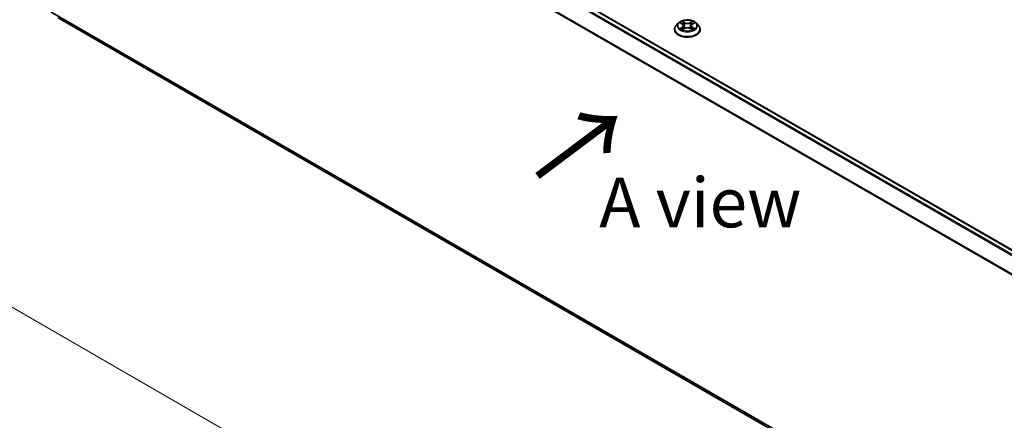
# Model space of a CAD drawing. Units: millimetres. Extents: x 0 to 7284, y 0 to 1405.
# Drawn here: x 12 to 37, y 87 to 97 of the extents above; entities that cross this region are included whole.
import ezdxf

# ---------------------------------------------------------------- set-up
doc = ezdxf.new("R2010")
doc.units = ezdxf.units.MM
for name, color, linetype, lineweight in [('Dimension (ISO)', 7, 'Continuous', 18), ('Dimension (ISO) @ 1', 7, 'Continuous', 18), ('Symbol (ISO)', 7, 'Continuous', 18), ('Visible (ISO)', 7, 'Continuous', 35), ('Visible Narrow (ISO)', 7, 'Continuous', 25)]:
    doc.layers.add(name, color=color, linetype=linetype, lineweight=lineweight)
doc.styles.add('Note Text (TK)', font='MS PGothic.ttf')
doc.dimstyles.new('Default - Method 1b (TK)', dxfattribs={"dimscale": 0.5, "dimtxt": 2.5, "dimasz": 2.5, "dimexe": 1, "dimexo": 1.5, "dimgap": 1, "dimtad": 1, "dimrnd": 1e-08, "dimdsep": 46, "dimtxsty": 'Note Text (TK)', "dimblk": 'OPEN', "dimcen": 0.09, "dimdle": 5, "dimclrd": 100, "dimclre": 100, "dimclrt": 7, "dimadec": 1, "dimazin": 1, "dimtfac": 1, "dimtmove": 0, "dimatfit": 3, "dimldrblk": 'OPEN', "dimfxl": 1, "dimtolj": 1, "dimlwd": -1, "dimlwe": -1, "dimarcsym": 0})

# ---------------------------------------------------------------- blocks, each defined once
blk = doc.blocks.new('_Open')
at = {"color": 0, "linetype": 'ByBlock', "lineweight": -2}
for p, q in [((-1, 0.167), (0, 0)), ((-1, -0.167), (0, 0)), ((0, 0), (-1, 0))]:
    blk.add_line(p, q, dxfattribs=at)
blk = doc.blocks.new('*D27')
at = {"layer": 'Defpoints', "color": 0}
for p in [(12.999, 98.845), (46.783, 79.34), (38.343, 74.467)]:
    blk.add_point(p, dxfattribs=at)
at = {"layer": 'Dimension (ISO)', "color": 100}
for p, q in [((12.249, 98.412), (4.059, 93.683)), ((5.641, 93.347), (37.26, 75.092)), ((46.033, 78.907), (37.843, 74.178))]:
    blk.add_line(p, q, dxfattribs=at)
at = {"layer": 'Dimension (ISO)', "color": 100, "xscale": 1.25, "yscale": 1.25, "zscale": 1.25}
for p, rotation in [((4.559, 93.972), 149.9999999999999), ((38.343, 74.467), 329.9999999999999)]:
    blk.add_blockref('_Open', p, dxfattribs=dict(at, rotation=rotation))
at = {"layer": 'Dimension (ISO)', "color": 7, "insert": (20.953, 85.673), "char_height": 1.25, "attachment_point": 4, "rotation": 330, "style": 'Note Text (TK)'}
blk.add_mtext('\\A1;{\\Q30.000;\\W0.816;\\H0.816x;430}', dxfattribs=at)

msp = doc.modelspace()

# ---------------------------------------------------------------- linework, layer by layer
at = {"layer": 'Visible (ISO)'}
for p, q in [((43.33415, 87.55698), (13.48732, 104.78905)), ((13.37075, 96.84489), (43.0101, 79.7326)), ((28.97985, 96.71402), (28.92473, 96.65253)), ((29.03394, 96.7207), (29.08114, 96.69249)), ((29.11027, 96.65364), (29.11938, 96.5688)), ((29.30515, 96.65364), (29.29605, 96.5688)), ((29.33428, 96.69249), (29.38148, 96.7207)), ((29.43558, 96.71402), (29.49069, 96.65253)), ((28.88549, 96.5544), (28.88549, 96.55809)), ((29.08993, 96.55238), (29.13908, 96.57978)), ((29.27635, 96.57978), (29.3255, 96.55238)), ((29.52993, 96.5544), (29.52993, 96.55809))]:
    msp.add_line(p, q, dxfattribs=at)
for points, knots in [([(28.92473, 96.65253), (28.91976, 96.64699), (28.91521, 96.64126), (28.90699, 96.62945), (28.90333, 96.62337), (28.89697, 96.61091), (28.89427, 96.60453), (28.88992, 96.59153), (28.88826, 96.58492), (28.88605, 96.57157), (28.88549, 96.56483), (28.88549, 96.55809)], [3.449423876, 3.449423876, 3.449423876, 3.449423876, 3.544937199, 3.544937199, 3.640450521, 3.640450521, 3.735963843, 3.735963843, 3.831477166, 3.831477166, 3.926990488, 3.926990488, 3.926990488, 3.926990488]), ([(29.43558, 96.71402), (29.42194, 96.72923), (29.40463, 96.74257), (29.36377, 96.76555), (29.33997, 96.775), (29.28889, 96.7888), (29.26163, 96.79317), (29.20637, 96.79652), (29.17838, 96.79554), (29.12423, 96.78833), (29.09807, 96.7821), (29.05, 96.76476), (29.0281, 96.75363), (28.99836, 96.73233), (28.98838, 96.72354), (28.97985, 96.71402)], [1.26296445, 1.26296445, 1.26296445, 1.26296445, 1.58397737, 1.58397737, 1.91840597, 1.91840597, 2.25148342, 2.25148342, 2.58279686, 2.58279686, 2.91453277, 2.91453277, 3.24851074, 3.24851074, 3.44942388, 3.44942388, 3.44942388, 3.44942388]), ([(29.11027, 96.65364), (29.10995, 96.65666), (29.10925, 96.65965), (29.10717, 96.66549), (29.10578, 96.66834), (29.10237, 96.67382), (29.10036, 96.67646), (29.09576, 96.68149), (29.09318, 96.68388), (29.08752, 96.68839), (29.08444, 96.69051), (29.08114, 96.69249)], [0.84730119, 0.84730119, 0.84730119, 0.84730119, 0.988509559, 0.988509559, 1.129717928, 1.129717928, 1.270926297, 1.270926297, 1.412134665, 1.412134665, 1.553343034, 1.553343034, 1.553343034, 1.553343034]), ([(29.33428, 96.69249), (29.33098, 96.69051), (29.3279, 96.68839), (29.32224, 96.68388), (29.31966, 96.68149), (29.31507, 96.67646), (29.31305, 96.67382), (29.30964, 96.66834), (29.30826, 96.66549), (29.30617, 96.65965), (29.30548, 96.65666), (29.30515, 96.65364)], [3.159045946, 3.159045946, 3.159045946, 3.159045946, 3.300254183, 3.300254183, 3.441462421, 3.441462421, 3.582670658, 3.582670658, 3.723878895, 3.723878895, 3.865087133, 3.865087133, 3.865087133, 3.865087133]), ([(29.52993, 96.55809), (29.52993, 96.56483), (29.52937, 96.57157), (29.52716, 96.58492), (29.5255, 96.59153), (29.52115, 96.60453), (29.51845, 96.61091), (29.51209, 96.62337), (29.50843, 96.62945), (29.50021, 96.64126), (29.49566, 96.64699), (29.49069, 96.65253)], [0.785397835, 0.785397835, 0.785397835, 0.785397835, 0.880911157, 0.880911157, 0.976424479, 0.976424479, 1.071937802, 1.071937802, 1.167451124, 1.167451124, 1.262964447, 1.262964447, 1.262964447, 1.262964447]), ([(28.88549, 96.5544), (28.88549, 96.53453), (28.89072, 96.51471), (28.91104, 96.47674), (28.92648, 96.45868), (28.96634, 96.42591), (28.99109, 96.41134), (29.04708, 96.38756), (29.07834, 96.37838), (29.14407, 96.36629), (29.17852, 96.36336), (29.24721, 96.36401), (29.28144, 96.36757), (29.34637, 96.38086), (29.37704, 96.39059), (29.43182, 96.41541), (29.4559, 96.43051), (29.49475, 96.46479), (29.50959, 96.48396), (29.52614, 96.52053), (29.52993, 96.53745), (29.52993, 96.5544)], [3.92699049, 3.92699049, 3.92699049, 3.92699049, 4.22670107, 4.22670107, 4.53911205, 4.53911205, 4.86360509, 4.86360509, 5.18933303, 5.18933303, 5.5140835, 5.5140835, 5.83843835, 5.83843835, 6.16327245, 6.16327245, 6.48906985, 6.48906985, 6.8129849, 6.8129849, 7.06858314, 7.06858314, 7.06858314, 7.06858314]), ([(29.0553, 96.5761), (29.05731, 96.57444), (29.05948, 96.57276), (29.06415, 96.56941), (29.06664, 96.56774), (29.07194, 96.56445), (29.07475, 96.56282), (29.08064, 96.55963), (29.08374, 96.55807), (29.08885, 96.55567), (29.09078, 96.55481), (29.09275, 96.55396)], [4.53490148, 4.53490148, 4.53490148, 4.53490148, 4.605051415, 4.605051415, 4.67520135, 4.67520135, 4.745351285, 4.745351285, 4.81550122, 4.81550122, 4.856375937, 4.856375937, 4.856375937, 4.856375937]), ([(29.27635, 96.57978), (29.26893, 96.58392), (29.26051, 96.58734), (29.24237, 96.59254), (29.23266, 96.59431), (29.21279, 96.59609), (29.20263, 96.59609), (29.18276, 96.59431), (29.17305, 96.59254), (29.15491, 96.58734), (29.14649, 96.58392), (29.13908, 96.57978)], [1.58824962, 1.58824962, 1.58824962, 1.58824962, 1.89542757, 1.89542757, 2.20260552, 2.20260552, 2.50978346, 2.50978346, 2.81696141, 2.81696141, 3.12413936, 3.12413936, 3.12413936, 3.12413936]), ([(29.32267, 96.55396), (29.32464, 96.55481), (29.32657, 96.55567), (29.33168, 96.55807), (29.33478, 96.55963), (29.34068, 96.56282), (29.34348, 96.56445), (29.34878, 96.56774), (29.35127, 96.56941), (29.35594, 96.57276), (29.35812, 96.57444), (29.36012, 96.5761)], [6.139198437, 6.139198437, 6.139198437, 6.139198437, 6.180073065, 6.180073065, 6.250223002, 6.250223002, 6.32037294, 6.32037294, 6.390522878, 6.390522878, 6.460672816, 6.460672816, 6.460672816, 6.460672816])]:
    msp.add_open_spline(points, degree=3, knots=knots, dxfattribs=at)
at = {"layer": 'Visible Narrow (ISO)'}
for p, q in [((13.36931, 104.7191), (43.21454, 87.48794)), ((43.24113, 87.50329), (13.38742, 104.73934)), ((13.47066, 104.7874), (43.32437, 87.55135)), ((13.17996, 104.33755), (43.01105, 87.11456)), ((43.01962, 87.13334), (13.18542, 104.35813)), ((43.0101, 79.78634), (13.17996, 97.00879)), ((13.18542, 96.99452), (43.0101, 79.77523)), ((43.0101, 79.73276), (13.36931, 96.84588)), ((29.01812, 96.72823), (29.07829, 96.69225)), ((29.14178, 96.72891), (29.07947, 96.76365)), ((29.09876, 96.74431), (29.13794, 96.72247)), ((29.13794, 96.72247), (29.13233, 96.64379)), ((29.33596, 96.76365), (29.27364, 96.72891)), ((29.27749, 96.72247), (29.31666, 96.74431)), ((29.27749, 96.72247), (29.28309, 96.64379)), ((29.33713, 96.69225), (29.39731, 96.72823)), ((29.07829, 96.61612), (29.01812, 96.58015)), ((29.04444, 96.58715), (29.08227, 96.60976)), ((29.07947, 96.54473), (29.14178, 96.57947)), ((29.08227, 96.60976), (29.08618, 96.55693)), ((29.27364, 96.57947), (29.33596, 96.54473)), ((29.33315, 96.60976), (29.32925, 96.55693)), ((29.33315, 96.60976), (29.37098, 96.58715)), ((29.39731, 96.58015), (29.33713, 96.61612))]:
    msp.add_line(p, q, dxfattribs=at)
for centre, major_axis, ratio, start_param, end_param in [((29.20771, 96.56798), (-0.31863, 0), 0.57735027, 5.8056187, 9.90234457), ((29.20771, 96.64593), (-0.25657, 0), 0.57735027, 5.8056187, 9.90234457), ((29.20771, 96.65419), (-0.2289, 0), 0.57735027, 5.30710295, 5.68847199), ((29.20771, 96.62899), (0.17913, 0), 0.57735027, 2.17629464, 2.42062246), ((29.07829, 96.68772), (0.00285, 0.00477), 0.5873383, 0, 0.79427828), ((29.01002, 96.65419), (0.09491, 0), 0.57735027, 5.51524077, 7.05113051), ((29.01002, 96.65005), (0.10044, 0), 0.57735027, 5.51524077, 6.34508866), ((29.09492, 96.74241), (-0.00454, -0.00321), 0.18497352, 1.0433168, 2.43849897), ((29.10859, 96.71368), (-0.00535, -0.00148), 0.2229179, 3.85158081, 5.20700393), ((29.14178, 96.72437), (-0.00271, -0.00485), 0.56718599, 3.918415, 5.40194486), ((29.20771, 96.76419), (0.10044, 0), 0.57735027, 3.94444444, 5.48033418), ((29.20771, 96.76833), (-0.09491, 0), 0.57735027, 0.80285178, 2.33874153), ((29.27364, 96.72437), (0.00271, -0.00485), 0.56718638, 0.88124013, 2.36476999), ((29.4054, 96.65419), (-0.09491, 0), 0.57735027, 5.51524077, 7.05113051), ((29.30684, 96.71368), (-0.00535, 0.00148), 0.22291776, 4.21777456, 5.57319768), ((29.4054, 96.65005), (-0.10044, 0), 0.57735027, 6.22128195, 7.05113051), ((29.20771, 96.62899), (0.17913, 0), 0.57735027, 0.72097075, 0.96529867), ((29.3205, 96.74241), (-0.00454, 0.00321), 0.18497382, 0.70309324, 2.09827541), ((29.33713, 96.68772), (-0.00285, 0.00477), 0.58733867, 5.48890668, 6.28318531), ((29.20771, 96.65419), (-0.2289, 0), 0.57735027, 3.73630662, 4.11767567), ((29.20771, 96.55809), (-0.32222, 0), 0.57735027, 0, 3.14159265), ((29.20771, 96.5544), (0.32222, 0), 0.57735027, 3.14159265, 6.28318531), ((29.20771, 96.65419), (0.2289, 0), 0.57735027, 3.73630662, 4.11767567), ((29.04842, 96.58532), (-0.00107, -0.00545), 0.7797538, 4.52690495, 5.92208712), ((29.06452, 96.57378), (-0.00472, -0.00293), 0.72973615, 5.16344567, 5.77548211), ((29.07829, 96.61159), (0.00285, -0.00477), 0.58733867, 0.86378416, 2.34731403), ((29.12849, 96.64189), (-0.00535, -0.00148), 0.22288459, 3.85157409, 5.20262004), ((29.14178, 96.57493), (-0.00271, 0.00485), 0.56718638, 5.50636264, 6.28318531), ((29.20771, 96.54005), (0.09491, 0), 0.57735027, 0.80285178, 2.33874153), ((29.27364, 96.57493), (0.00271, 0.00485), 0.56718599, 0, 0.77682235), ((29.28694, 96.64189), (-0.00535, 0.00148), 0.22288445, 4.22215845, 5.5732044), ((29.33713, 96.61159), (-0.00285, -0.00477), 0.5873383, 3.93587094, 5.4194008), ((29.20771, 96.65419), (0.2289, 0), 0.57735027, 5.30710295, 5.68847199), ((29.3509, 96.57378), (-0.00472, 0.00293), 0.72973596, 3.64929492, 4.26133296), ((29.367, 96.58532), (0.00107, -0.00545), 0.77975347, 0.36109835, 1.75628052)]:
    msp.add_ellipse(centre, major_axis=major_axis, ratio=ratio, start_param=start_param, end_param=end_param, dxfattribs=at)
msp.add_ellipse((29.20771, 96.65419), major_axis=(0.23794, 0), ratio=0.57735027, dxfattribs=at)
for points, knots in [([(29.0447, 96.71427), (29.04381, 96.71528), (29.04285, 96.71623), (29.03944, 96.71923), (29.03679, 96.72101), (29.03154, 96.72386), (29.02897, 96.72498), (29.02363, 96.72688), (29.02086, 96.72765), (29.01812, 96.72823)], [0.0019082628, 0.0019082628, 0.0019082628, 0.0019082628, 0.0059340385, 0.0059340385, 0.0154285, 0.0154285, 0.0237449879, 0.0237449879, 0.0323943032, 0.0323943032, 0.0323943032, 0.0323943032]), ([(29.01812, 96.72823), (29.02062, 96.72729), (29.02314, 96.72624), (29.02803, 96.72397), (29.0304, 96.72275), (29.03312, 96.72119), (29.03353, 96.72095), (29.03395, 96.7207)], [-0.0323943032, -0.0323943032, -0.0323943032, -0.0323943032, -0.0237449879, -0.0237449879, -0.0154285, -0.0154285, -0.0139133058, -0.0139133058, -0.0139133058, -0.0139133058]), ([(29.09876, 96.74431), (29.09695, 96.74608), (29.09518, 96.74791), (29.09072, 96.75256), (29.0881, 96.75533), (29.08347, 96.75997), (29.08146, 96.76189), (29.07947, 96.76365)], [-0.0320559737, -0.0320559737, -0.0320559737, -0.0320559737, -0.0236501899, -0.0236501899, -0.0102009359, -0.0102009359, 0.0003383294, 0.0003383294, 0.0003383294, 0.0003383294]), ([(29.07947, 96.76365), (29.0807, 96.76172), (29.08194, 96.7595), (29.08492, 96.75396), (29.08668, 96.75053), (29.09008, 96.74466), (29.09151, 96.74233), (29.09315, 96.74007)], [-0.0003383294, -0.0003383294, -0.0003383294, -0.0003383294, 0.0102009359, 0.0102009359, 0.0236501899, 0.0236501899, 0.0320559737, 0.0320559737, 0.0320559737, 0.0320559737]), ([(29.09315, 96.74007), (29.09595, 96.7362), (29.09845, 96.73201), (29.10272, 96.72323), (29.10447, 96.71864), (29.10576, 96.71403)], [-0.0289828459, -0.0289828459, -0.0289828459, -0.0289828459, -0.0145850634, -0.0145850634, 0, 0, 0, 0]), ([(29.11243, 96.71558), (29.11103, 96.72066), (29.10912, 96.72572), (29.1045, 96.73541), (29.10179, 96.74003), (29.09876, 96.74431)], [0, 0, 0, 0, 0.0145850634, 0.0145850634, 0.0289828459, 0.0289828459, 0.0289828459, 0.0289828459]), ([(29.10576, 96.71403), (29.10907, 96.70206), (29.11239, 96.6901), (29.11903, 96.66617), (29.12235, 96.6542), (29.12567, 96.64224)], [-0.0687798542, -0.0687798542, -0.0687798542, -0.0687798542, -0.0343899271, -0.0343899271, 0, 0, 0, 0]), ([(29.13233, 96.64379), (29.12901, 96.65576), (29.1257, 96.66772), (29.11907, 96.69165), (29.11575, 96.70362), (29.11243, 96.71558)], [0, 0, 0, 0, 0.0343899271, 0.0343899271, 0.0687798542, 0.0687798542, 0.0687798542, 0.0687798542]), ([(29.30299, 96.71558), (29.29967, 96.70362), (29.29636, 96.69165), (29.28973, 96.66772), (29.28641, 96.65576), (29.28309, 96.64379)], [0, 0, 0, 0, 0.0343899271, 0.0343899271, 0.0687798542, 0.0687798542, 0.0687798542, 0.0687798542]), ([(29.28975, 96.64224), (29.29307, 96.6542), (29.29639, 96.66617), (29.30303, 96.6901), (29.30635, 96.70206), (29.30967, 96.71403)], [-0.0687798542, -0.0687798542, -0.0687798542, -0.0687798542, -0.0343899271, -0.0343899271, 0, 0, 0, 0]), ([(29.31666, 96.74431), (29.31362, 96.74), (29.31089, 96.73535), (29.30628, 96.72566), (29.30439, 96.72063), (29.30299, 96.71558)], [0, 0, 0, 0, 0.014491423, 0.014491423, 0.0289828459, 0.0289828459, 0.0289828459, 0.0289828459]), ([(29.30967, 96.71403), (29.31094, 96.71861), (29.31268, 96.72318), (29.31694, 96.73196), (29.31946, 96.73617), (29.32228, 96.74007)], [-0.0289828459, -0.0289828459, -0.0289828459, -0.0289828459, -0.014491423, -0.014491423, 0, 0, 0, 0]), ([(29.33596, 96.76365), (29.33432, 96.76221), (29.33268, 96.76065), (29.32941, 96.75744), (29.3278, 96.75579), (29.3243, 96.75215), (29.3224, 96.75015), (29.3192, 96.74684), (29.31794, 96.74556), (29.31666, 96.74431)], [-0.0323943032, -0.0323943032, -0.0323943032, -0.0323943032, -0.0237449879, -0.0237449879, -0.0154285, -0.0154285, -0.0059340385, -0.0059340385, 0, 0, 0, 0]), ([(29.32228, 96.74007), (29.32343, 96.74166), (29.32448, 96.7433), (29.32703, 96.74749), (29.3284, 96.75002), (29.3308, 96.7545), (29.33186, 96.7565), (29.33393, 96.76029), (29.33495, 96.76207), (29.33596, 96.76365)], [0, 0, 0, 0, 0.0059340385, 0.0059340385, 0.0154285, 0.0154285, 0.0237449879, 0.0237449879, 0.0323943032, 0.0323943032, 0.0323943032, 0.0323943032]), ([(29.39731, 96.72823), (29.39396, 96.72752), (29.39058, 96.72654), (29.3831, 96.7236), (29.37909, 96.72146), (29.37378, 96.71738), (29.37216, 96.7159), (29.37072, 96.71427)], [-0.0003383294, -0.0003383294, -0.0003383294, -0.0003383294, 0.0102009359, 0.0102009359, 0.0236501899, 0.0236501899, 0.0301477213, 0.0301477213, 0.0301477213, 0.0301477213]), ([(29.38148, 96.72071), (29.38365, 96.722), (29.38588, 96.7232), (29.39118, 96.72578), (29.39426, 96.72708), (29.39731, 96.72823)], [-0.0181426754, -0.0181426754, -0.0181426754, -0.0181426754, -0.0102009359, -0.0102009359, 0.0003383294, 0.0003383294, 0.0003383294, 0.0003383294]), ([(29.04444, 96.58715), (29.04258, 96.58679), (29.04051, 96.5864), (29.03485, 96.58521), (29.03112, 96.58431), (29.02425, 96.58231), (29.02117, 96.5813), (29.01812, 96.58015)], [-0.0320559737, -0.0320559737, -0.0320559737, -0.0320559737, -0.0236501899, -0.0236501899, -0.0102009359, -0.0102009359, 0.0003383294, 0.0003383294, 0.0003383294, 0.0003383294]), ([(29.01812, 96.58015), (29.02146, 96.58086), (29.02485, 96.58131), (29.03232, 96.58181), (29.03633, 96.58171), (29.04215, 96.58115), (29.0442, 96.58084), (29.04592, 96.58052)], [-0.0003383294, -0.0003383294, -0.0003383294, -0.0003383294, 0.0102009359, 0.0102009359, 0.0236501899, 0.0236501899, 0.0320559737, 0.0320559737, 0.0320559737, 0.0320559737]), ([(29.06054, 96.5756), (29.05859, 96.57874), (29.0562, 96.58133), (29.05076, 96.5852), (29.04772, 96.5865), (29.04444, 96.58715)], [0, 0, 0, 0, 0.0145850634, 0.0145850634, 0.0289828459, 0.0289828459, 0.0289828459, 0.0289828459]), ([(29.04592, 96.58052), (29.04886, 96.57996), (29.0516, 96.5788), (29.05447, 96.57677), (29.05489, 96.57644), (29.0553, 96.5761)], [-0.0289828459, -0.0289828459, -0.0289828459, -0.0289828459, -0.0145850634, -0.0145850634, -0.0120420295, -0.0120420295, -0.0120420295, -0.0120420295]), ([(29.09177, 96.55341), (29.09114, 96.55345), (29.09054, 96.55343), (29.08839, 96.55319), (29.08702, 96.55265), (29.08462, 96.55107), (29.08357, 96.55011), (29.0815, 96.54773), (29.08048, 96.54631), (29.07947, 96.54473)], [0.0024401589, 0.0024401589, 0.0024401589, 0.0024401589, 0.0059340385, 0.0059340385, 0.0154285, 0.0154285, 0.0237449879, 0.0237449879, 0.0323943032, 0.0323943032, 0.0323943032, 0.0323943032]), ([(29.07947, 96.54473), (29.0811, 96.54617), (29.08275, 96.54753), (29.08601, 96.54996), (29.08762, 96.55105), (29.08948, 96.55213), (29.0897, 96.55226), (29.08993, 96.55238)], [-0.0323943032, -0.0323943032, -0.0323943032, -0.0323943032, -0.0237449879, -0.0237449879, -0.0154285, -0.0154285, -0.0142996603, -0.0142996603, -0.0142996603, -0.0142996603]), ([(29.12567, 96.64224), (29.13042, 96.62515), (29.13586, 96.60836), (29.14327, 96.58902), (29.14443, 96.58606), (29.14562, 96.58313)], [-0.0982412545, -0.0982412545, -0.0982412545, -0.0982412545, -0.0491206273, -0.0491206273, -0.0402334489, -0.0402334489, -0.0402334489, -0.0402334489]), ([(29.1509, 96.58543), (29.14983, 96.58824), (29.14879, 96.59106), (29.1419, 96.61019), (29.13679, 96.62685), (29.13233, 96.64379)], [0.040586232, 0.040586232, 0.040586232, 0.040586232, 0.0491206273, 0.0491206273, 0.0982412545, 0.0982412545, 0.0982412545, 0.0982412545]), ([(29.28309, 96.64379), (29.27863, 96.62685), (29.27352, 96.61019), (29.26663, 96.59106), (29.26559, 96.58824), (29.26452, 96.58543)], [0, 0, 0, 0, 0.0491206273, 0.0491206273, 0.0576549716, 0.0576549716, 0.0576549716, 0.0576549716]), ([(29.2698, 96.58313), (29.27099, 96.58606), (29.27216, 96.58902), (29.27956, 96.60836), (29.28501, 96.62515), (29.28975, 96.64224)], [-0.0580077484, -0.0580077484, -0.0580077484, -0.0580077484, -0.0491206273, -0.0491206273, 0, 0, 0, 0]), ([(29.33596, 96.54473), (29.33472, 96.54666), (29.33348, 96.54835), (29.3305, 96.55144), (29.32874, 96.55264), (29.32572, 96.55339), (29.32473, 96.55348), (29.32365, 96.55341)], [-0.0003383294, -0.0003383294, -0.0003383294, -0.0003383294, 0.0102009359, 0.0102009359, 0.0236501899, 0.0236501899, 0.0296158051, 0.0296158051, 0.0296158051, 0.0296158051]), ([(29.3255, 96.55238), (29.327, 96.55155), (29.32846, 96.55061), (29.33196, 96.54812), (29.33397, 96.54649), (29.33596, 96.54473)], [-0.0177563064, -0.0177563064, -0.0177563064, -0.0177563064, -0.0102009359, -0.0102009359, 0.0003383294, 0.0003383294, 0.0003383294, 0.0003383294]), ([(29.37098, 96.58715), (29.36768, 96.5865), (29.36462, 96.58519), (29.35919, 96.5813), (29.35682, 96.57872), (29.35489, 96.5756)], [0, 0, 0, 0, 0.014491423, 0.014491423, 0.0289828459, 0.0289828459, 0.0289828459, 0.0289828459]), ([(29.36012, 96.5761), (29.36052, 96.57643), (29.36092, 96.57674), (29.36379, 96.57879), (29.36654, 96.57996), (29.3695, 96.58052)], [-0.0169408422, -0.0169408422, -0.0169408422, -0.0169408422, -0.014491423, -0.014491423, 0, 0, 0, 0]), ([(29.3695, 96.58052), (29.37071, 96.58075), (29.3721, 96.58097), (29.37598, 96.58146), (29.37864, 96.58165), (29.38388, 96.58172), (29.38645, 96.58163), (29.39179, 96.58114), (29.39456, 96.58073), (29.39731, 96.58015)], [0, 0, 0, 0, 0.0059340385, 0.0059340385, 0.0154285, 0.0154285, 0.0237449879, 0.0237449879, 0.0323943032, 0.0323943032, 0.0323943032, 0.0323943032]), ([(29.39731, 96.58015), (29.39481, 96.58109), (29.39228, 96.58194), (29.38739, 96.58344), (29.38502, 96.58409), (29.38011, 96.58531), (29.37758, 96.58586), (29.37371, 96.58663), (29.37229, 96.5869), (29.37098, 96.58715)], [-0.0323943032, -0.0323943032, -0.0323943032, -0.0323943032, -0.0237449879, -0.0237449879, -0.0154285, -0.0154285, -0.0059340385, -0.0059340385, 0, 0, 0, 0])]:
    msp.add_open_spline(points, degree=3, knots=knots, dxfattribs=at)
for points in [[(29.0645, 96.56921), (29.06318, 96.57134), (29.06186, 96.57347), (29.06054, 96.5756)], [(29.35489, 96.5756), (29.35356, 96.57347), (29.35224, 96.57134), (29.35092, 96.56921)]]:
    msp.add_open_spline(points, degree=3, dxfattribs=at)

# ---------------------------------------------------------------- texts
at = {"layer": 'Symbol (ISO)', "color": 7, "insert": (25.37202, 92.76966), "char_height": 2, "attachment_point": 4, "rotation": 36.9, "line_spacing_factor": 1.5, "style": 'Note Text (TK)'}
msp.add_mtext('\\fMS PGothic|b0|i0;{\\H2.0000;→}', dxfattribs=at)
at = {"layer": 'Symbol (ISO)', "color": 7, "insert": (29.5352, 92.19608), "char_height": 1.25, "attachment_point": 5, "line_spacing_factor": 1.5, "style": 'Note Text (TK)'}
msp.add_mtext('\\fＭＳ Ｐゴシック|b0|i0;A view', dxfattribs=at)

# ---------------------------------------------------------------- dimensions: what is measured, and where the dimension line sits
at = {"layer": 'Dimension (ISO) @ 1', "color": 100}
dim = msp.add_linear_dim(base=(38.34266, 74.46675), p1=(12.99925, 98.84512), p2=(46.78324, 79.33993), angle=150, text='{\\Q30.000;\\W0.816;\\H0.816x;<>}', dimstyle='Default - Method 1b (TK)', override={"dimscale": 1, "dimtxt": 1.25, "dimasz": 1.25, "dimexe": 0.5, "dimexo": 0.75, "dimgap": 0.5, "dimdec": 2, "dimlfac": 11.022704, "dimcen": 0.045, "dimtol": 0, "dimlim": 0, "dimtp": 0, "dimtm": 0, "dimtdec": 2, "dimtix": 0, "dimtofl": 0, "dimtmove": 0, "dimatfit": 1}, dxfattribs=at)
dim.commit()
dim.dimension.update_dxf_attribs({"geometry": '*D27', "text_midpoint": (21.45067, 84.21935), "dimtype": 128})

doc.saveas('drawing.dxf')
